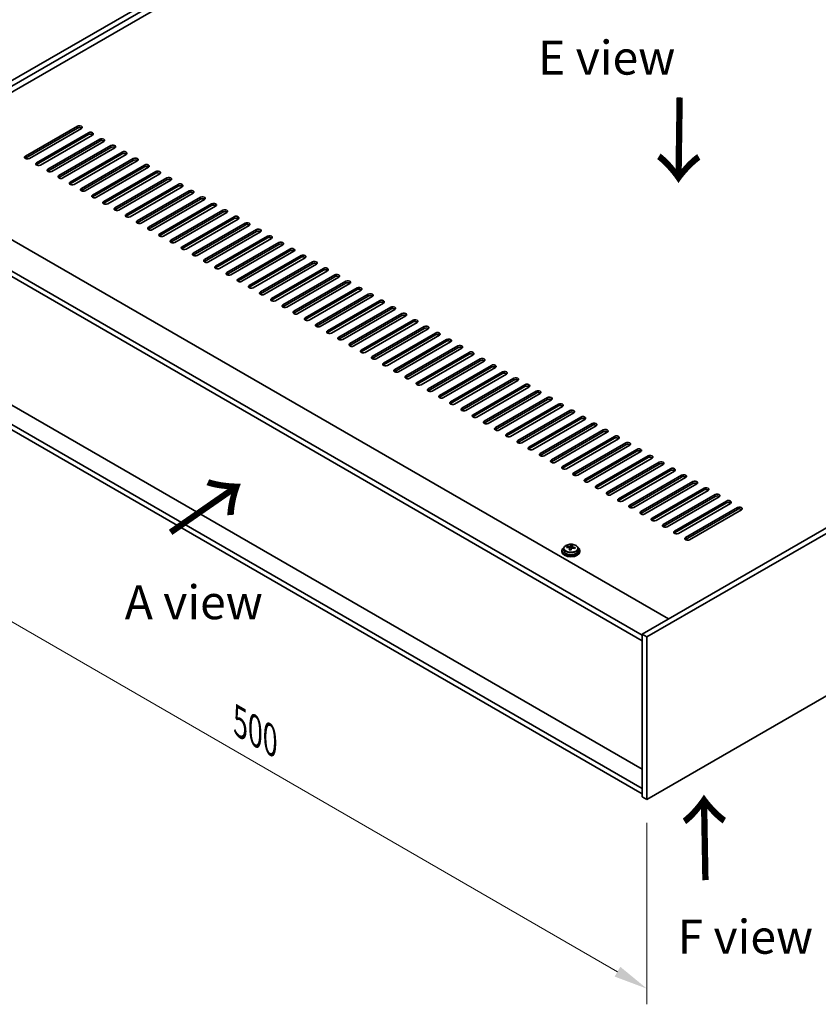
# Model space of a CAD drawing. Units: millimetres. Extents: x 87 to 13050, y 48 to 2015.
# Drawn here: x 343 to 696, y 968 to 1404 of the extents above; entities that cross this region are included whole.
import ezdxf

# ---------------------------------------------------------------- set-up
doc = ezdxf.new("R2010")
doc.units = ezdxf.units.MM
doc.header["$LTSCALE"] = 6
doc.layers.get('Defpoints').update_dxf_attribs({"lineweight": 25})
for name, color, linetype, lineweight in [('Dimension (ISO)', 7, 'Continuous', 18), ('Symbol (ISO)', 7, 'Continuous', 18), ('Visible (ISO)', 7, 'Continuous', 35), ('Visible Narrow (ISO)', 7, 'Continuous', 25)]:
    doc.layers.add(name, color=color, linetype=linetype, lineweight=lineweight)
doc.styles.add('Note Text (TK)', font='txt')
doc.dimstyles.new('Default - Method 1b (TK)', dxfattribs={"dimscale": 6, "dimtxt": 2.5, "dimasz": 2.5, "dimexe": 1, "dimexo": 1.5, "dimgap": 1, "dimtad": 1, "dimtoh": 1, "dimrnd": 1e-08, "dimdsep": 46, "dimtxsty": 'Note Text (TK)', "dimcen": 0.09, "dimdle": 5, "dimclrd": 100, "dimclre": 100, "dimclrt": 7, "dimadec": 1, "dimazin": 1, "dimtfac": 1, "dimtmove": 0, "dimatfit": 3, "dimfxl": 1, "dimtolj": 1, "dimlwd": -1, "dimlwe": -1, "dimarcsym": 0})

# ---------------------------------------------------------------- blocks, each defined once
blk = doc.blocks.new('*D6')
at = {"layer": 'Defpoints', "color": 0}
for p in [(266.68, 1262.87), (620.23, 1058.74), (620.23, 975.09)]:
    blk.add_point(p, dxfattribs=at)
at = {"layer": 'Dimension (ISO)', "color": 100}
for p, q in [((266.68, 1252.47), (266.68, 1172.28)), ((279.67, 1171.71), (607.24, 982.59)), ((620.23, 1048.35), (620.23, 968.16))]:
    blk.add_line(p, q, dxfattribs=at)
for points in [[(280.92, 1173.87), (278.42, 1169.54), (266.68, 1179.21)], [(608.49, 984.75), (605.99, 980.42), (620.23, 975.09)]]:
    blk.add_solid(points, dxfattribs=at)
at = {"layer": 'Dimension (ISO)', "color": 7, "insert": (440.3, 1092.96), "char_height": 15, "attachment_point": 4, "rotation": 330, "style": 'Note Text (TK)'}
blk.add_mtext('\\A1;{\\Q-30.000;\\W0.816;\\H0.816x;500}', dxfattribs=at)
blk = doc.blocks.new('*D7')
at = {"layer": 'Defpoints', "color": 0}
for p in [(655.59, 1559.25), (174.92, 1387.7), (266.68, 1334.72)]:
    blk.add_point(p, dxfattribs=at)
at = {"layer": 'Dimension (ISO)', "color": 100}
for p, q in [((646.59, 1564.45), (557.83, 1615.7)), ((550.84, 1604.73), (187.91, 1395.2)), ((257.68, 1339.91), (168.92, 1391.16))]:
    blk.add_line(p, q, dxfattribs=at)
for points in [[(549.59, 1606.9), (552.09, 1602.57), (563.83, 1612.23)], [(186.66, 1397.36), (189.16, 1393.03), (174.92, 1387.7)]]:
    blk.add_solid(points, dxfattribs=at)
at = {"layer": 'Dimension (ISO)', "color": 7, "insert": (358.37, 1507.6), "char_height": 15, "attachment_point": 4, "rotation": 30, "style": 'Note Text (TK)'}
blk.add_mtext('\\A1;{\\Q-30.000;\\W0.816;\\H0.816x;550}', dxfattribs=at)

msp = doc.modelspace()

# ---------------------------------------------------------------- linework, layer by layer
at = {"layer": 'Visible (ISO)'}
for p, q in [((266.6802, 1334.7183), (655.5889, 1559.2549)), ((268.8015, 1333.4935), (657.7102, 1558.0301)), ((645.3359, 1548.2321), (282.7669, 1338.9028)), ((345.3458, 1343.1894), (368.3268, 1356.4575)), ((368.3268, 1355.641), (345.3458, 1342.3729)), ((370.0945, 1355.4369), (347.1136, 1342.1688)), ((1007.021, 1356.3555), (618.1123, 1131.8189)), ((1009.1423, 1355.1307), (620.2336, 1130.5941)), ((350.2956, 1340.3317), (373.2765, 1353.5998)), ((373.2765, 1352.7833), (350.2956, 1339.5152)), ((375.0443, 1352.5792), (352.0633, 1339.3111)), ((355.2453, 1337.474), (378.2263, 1350.742)), ((378.2263, 1349.9255), (355.2453, 1336.6575)), ((379.994, 1349.7214), (357.0131, 1336.4533)), ((360.1951, 1334.6162), (383.176, 1347.8843)), ((383.176, 1347.0678), (360.1951, 1333.7997)), ((384.9438, 1346.8637), (361.9628, 1333.5956)), ((365.1448, 1331.7585), (388.1258, 1345.0266)), ((388.1258, 1344.2101), (365.1448, 1330.942)), ((389.8935, 1344.0059), (366.9126, 1330.7379)), ((370.0945, 1328.9008), (393.0755, 1342.1688)), ((393.0755, 1341.3523), (370.0945, 1328.0843)), ((394.8433, 1341.1482), (371.8623, 1327.8801)), ((281.1759, 1339.8214), (629.7795, 1138.555)), ((375.0443, 1326.043), (398.0253, 1339.3111)), ((398.0253, 1338.4946), (375.0443, 1325.2265)), ((399.793, 1338.2905), (376.8121, 1325.0224)), ((618.1123, 1131.4106), (269.1551, 1332.8812)), ((379.994, 1323.1853), (402.975, 1336.4533)), ((402.975, 1335.6369), (379.994, 1322.3688)), ((404.7428, 1335.4327), (381.7618, 1322.1647)), ((384.9438, 1320.3275), (407.9248, 1333.5956)), ((407.9248, 1332.7791), (384.9438, 1319.511)), ((409.6925, 1332.575), (386.7116, 1319.3069)), ((269.1551, 1330.4317), (618.1123, 1128.9612)), ((389.8935, 1317.4698), (412.8745, 1330.7379)), ((412.8745, 1329.9214), (389.8935, 1316.6533)), ((414.6423, 1329.7173), (391.6613, 1316.4492)), ((394.8433, 1314.6121), (417.8243, 1327.8801)), ((417.8243, 1327.0636), (394.8433, 1313.7956)), ((419.592, 1326.8595), (396.6111, 1313.5914)), ((399.793, 1311.7543), (422.774, 1325.0224)), ((422.774, 1324.2059), (399.793, 1310.9378)), ((424.5418, 1324.0018), (401.5608, 1310.7337)), ((404.7428, 1308.8966), (427.7237, 1322.1647)), ((427.7237, 1321.3482), (404.7428, 1308.0801)), ((429.4915, 1321.144), (406.5105, 1307.876)), ((409.6925, 1306.0388), (432.6735, 1319.3069)), ((432.6735, 1318.4904), (409.6925, 1305.2224)), ((434.4413, 1318.2863), (411.4603, 1305.0182)), ((414.6423, 1303.1811), (437.6232, 1316.4492)), ((437.6232, 1315.6327), (414.6423, 1302.3646)), ((439.391, 1315.4286), (416.41, 1302.1605)), ((419.592, 1300.3234), (442.573, 1313.5914)), ((442.573, 1312.7749), (419.592, 1299.5069)), ((444.3408, 1312.5708), (421.3598, 1299.3028)), ((424.5418, 1297.4656), (447.5227, 1310.7337)), ((447.5227, 1309.9172), (424.5418, 1296.6491)), ((449.2905, 1309.7131), (426.3095, 1296.445)), ((429.4915, 1294.6079), (452.4725, 1307.876)), ((452.4725, 1307.0595), (429.4915, 1293.7914)), ((454.2403, 1306.8553), (431.2593, 1293.5873)), ((434.4413, 1291.7502), (457.4222, 1305.0182)), ((457.4222, 1304.2017), (434.4413, 1290.9337)), ((459.19, 1303.9976), (436.209, 1290.7295)), ((439.391, 1288.8924), (462.372, 1302.1605)), ((462.372, 1301.344), (439.391, 1288.0759)), ((464.1397, 1301.1399), (441.1588, 1287.8718)), ((444.3408, 1286.0347), (467.3217, 1299.3028)), ((467.3217, 1298.4863), (444.3408, 1285.2182)), ((469.0895, 1298.2821), (446.1085, 1285.0141)), ((449.2905, 1283.1769), (472.2715, 1296.445)), ((472.2715, 1295.6285), (449.2905, 1282.3604)), ((474.0392, 1295.4244), (451.0583, 1282.1563)), ((454.2403, 1280.3192), (477.2212, 1293.5873)), ((477.2212, 1292.7708), (454.2403, 1279.5027)), ((478.989, 1292.5667), (456.008, 1279.2986)), ((459.19, 1277.4615), (482.171, 1290.7295)), ((482.171, 1289.913), (459.19, 1276.645)), ((483.9387, 1289.7089), (460.9578, 1276.4408)), ((464.1397, 1274.6037), (487.1207, 1287.8718)), ((487.1207, 1287.0553), (464.1397, 1273.7872)), ((488.8885, 1286.8512), (465.9075, 1273.5831)), ((469.0895, 1271.746), (492.0705, 1285.0141)), ((492.0705, 1284.1976), (469.0895, 1270.9295)), ((493.8382, 1283.9934), (470.8573, 1270.7254)), ((474.0392, 1268.8883), (497.0202, 1282.1563)), ((497.0202, 1281.3398), (474.0392, 1268.0718)), ((498.788, 1281.1357), (475.807, 1267.8676)), ((620.2336, 1058.7424), (1009.1423, 1283.279)), ((478.989, 1266.0305), (501.97, 1279.2986)), ((501.97, 1278.4821), (478.989, 1265.214)), ((503.7377, 1278.278), (480.7568, 1265.0099)), ((483.9387, 1263.1728), (506.9197, 1276.4408)), ((506.9197, 1275.6244), (483.9387, 1262.3563)), ((508.6875, 1275.4202), (485.7065, 1262.1522)), ((488.8885, 1260.315), (511.8695, 1273.5831)), ((511.8695, 1272.7666), (488.8885, 1259.4985)), ((513.6372, 1272.5625), (490.6563, 1259.2944)), ((618.1123, 1072.133), (275.0948, 1270.1742)), ((493.8382, 1257.4573), (516.8192, 1270.7254)), ((516.8192, 1269.9089), (493.8382, 1256.6408)), ((518.587, 1269.7048), (495.606, 1256.4367)), ((498.788, 1254.5996), (521.769, 1267.8676)), ((618.1123, 1063.6414), (269.1551, 1265.112)), ((521.769, 1267.0511), (498.788, 1253.7831)), ((523.5367, 1266.847), (500.5557, 1253.5789)), ((503.7377, 1251.7418), (526.7187, 1265.0099)), ((526.7187, 1264.1934), (503.7377, 1250.9253)), ((528.4865, 1263.9893), (505.5055, 1250.7212)), ((269.1551, 1262.6625), (618.1123, 1061.1919)), ((508.6875, 1248.8841), (531.6684, 1262.1522)), ((531.6684, 1261.3357), (508.6875, 1248.0676)), ((533.4362, 1261.1315), (510.4552, 1247.8635)), ((513.6372, 1246.0264), (536.6182, 1259.2944)), ((536.6182, 1258.4779), (513.6372, 1245.2099)), ((538.386, 1258.2738), (515.405, 1245.0057)), ((518.587, 1243.1686), (541.5679, 1256.4367)), ((541.5679, 1255.6202), (518.587, 1242.3521)), ((543.3357, 1255.4161), (520.3547, 1242.148)), ((523.5367, 1240.3109), (546.5177, 1253.5789)), ((546.5177, 1252.7624), (523.5367, 1239.4944)), ((548.2855, 1252.5583), (525.3045, 1239.2903)), ((528.4865, 1237.4531), (551.4674, 1250.7212)), ((551.4674, 1249.9047), (528.4865, 1236.6366)), ((553.2352, 1249.7006), (530.2542, 1236.4325)), ((533.4362, 1234.5954), (556.4172, 1247.8635)), ((556.4172, 1247.047), (533.4362, 1233.7789)), ((558.185, 1246.8428), (535.204, 1233.5748)), ((538.386, 1231.7377), (561.3669, 1245.0057)), ((561.3669, 1244.1892), (538.386, 1230.9212)), ((563.1347, 1243.9851), (540.1537, 1230.717)), ((543.3357, 1228.8799), (566.3167, 1242.148)), ((566.3167, 1241.3315), (543.3357, 1228.0634)), ((568.0844, 1241.1274), (545.1035, 1227.8593)), ((548.2855, 1226.0222), (571.2664, 1239.2903)), ((571.2664, 1238.4738), (548.2855, 1225.2057)), ((573.0342, 1238.2696), (550.0532, 1225.0016)), ((553.2352, 1223.1644), (576.2162, 1236.4325)), ((576.2162, 1235.616), (553.2352, 1222.3479)), ((577.9839, 1235.4119), (555.003, 1222.1438)), ((558.185, 1220.3067), (581.1659, 1233.5748)), ((581.1659, 1232.7583), (558.185, 1219.4902)), ((582.9337, 1232.5542), (559.9527, 1219.2861)), ((563.1347, 1217.449), (586.1157, 1230.717)), ((586.1157, 1229.9005), (563.1347, 1216.6325)), ((587.8834, 1229.6964), (564.9025, 1216.4283)), ((568.0844, 1214.5912), (591.0654, 1227.8593)), ((591.0654, 1227.0428), (568.0844, 1213.7747)), ((592.8332, 1226.8387), (569.8522, 1213.5706)), ((573.0342, 1211.7335), (596.0152, 1225.0016)), ((596.0152, 1224.1851), (573.0342, 1210.917)), ((597.7829, 1223.9809), (574.802, 1210.7129)), ((577.9839, 1208.8758), (600.9649, 1222.1438)), ((600.9649, 1221.3273), (577.9839, 1208.0593)), ((602.7327, 1221.1232), (579.7517, 1207.8551)), ((582.9337, 1206.018), (605.9147, 1219.2861)), ((605.9147, 1218.4696), (582.9337, 1205.2015)), ((607.6824, 1218.2655), (584.7015, 1204.9974)), ((587.8834, 1203.1603), (610.8644, 1216.4283)), ((610.8644, 1215.6119), (587.8834, 1202.3438)), ((612.6322, 1215.4077), (589.6512, 1202.1397)), ((592.8332, 1200.3025), (615.8142, 1213.5706)), ((615.8142, 1212.7541), (592.8332, 1199.486)), ((617.5819, 1212.55), (594.601, 1199.2819)), ((597.7829, 1197.4448), (620.7639, 1210.7129)), ((620.7639, 1209.8964), (597.7829, 1196.6283)), ((622.5317, 1209.6923), (599.5507, 1196.4242)), ((602.7327, 1194.5871), (625.7136, 1207.8551)), ((625.7136, 1207.0386), (602.7327, 1193.7706)), ((627.4814, 1206.8345), (604.5004, 1193.5664)), ((607.6824, 1191.7293), (630.6634, 1204.9974)), ((630.6634, 1204.1809), (607.6824, 1190.9128)), ((632.4312, 1203.9768), (609.4502, 1190.7087)), ((612.6322, 1188.8716), (635.6131, 1202.1397)), ((635.6131, 1201.3232), (612.6322, 1188.0551)), ((637.3809, 1201.119), (614.3999, 1187.851)), ((617.5819, 1186.0139), (640.5629, 1199.2819)), ((640.5629, 1198.4654), (617.5819, 1185.1974)), ((642.3307, 1198.2613), (619.3497, 1184.9932)), ((622.5317, 1183.1561), (645.5126, 1196.4242)), ((645.5126, 1195.6077), (622.5317, 1182.3396)), ((647.2804, 1195.4036), (624.2994, 1182.1355)), ((627.4814, 1180.2984), (650.4624, 1193.5664)), ((650.4624, 1192.7499), (627.4814, 1179.4819)), ((652.2302, 1192.5458), (629.2492, 1179.2778)), ((632.4312, 1177.4406), (655.4121, 1190.7087)), ((655.4121, 1189.8922), (632.4312, 1176.6241)), ((657.1799, 1189.6881), (634.1989, 1176.42)), ((637.3809, 1174.5829), (660.3619, 1187.851)), ((660.3619, 1187.0345), (637.3809, 1173.7664)), ((662.1296, 1186.8303), (639.1487, 1173.5623)), ((582.646, 1168.7654), (582.646, 1168.3571)), ((583.496, 1169.7187), (583.496, 1168.7654)), ((584.9196, 1170.1674), (584.9196, 1170.5752)), ((586.0625, 1169.1218), (586.0625, 1169.7764)), ((586.5244, 1170.2129), (586.6842, 1170.6301)), ((586.6842, 1170.6301), (586.6842, 1171.225)), ((586.6842, 1170.6301), (587.2295, 1170.5604)), ((587.2295, 1170.0284), (587.2295, 1170.7511)), ((589.796, 1169.7187), (589.796, 1168.7654)), ((590.646, 1168.7654), (590.646, 1168.3571)), ((618.1123, 1131.8189), (618.1123, 1059.9672)), ((620.2336, 1130.5941), (618.1123, 1131.8189)), ((620.2336, 1130.5941), (620.2336, 1058.7424)), ((620.2336, 1058.7424), (618.1123, 1059.9672))]:
    msp.add_line(p, q, dxfattribs=at)
for centre, major_axis, ratio, start_param, end_param in [((369.2107, 1355.9472), (1.25, 0), 0.57735027, 5.49778714, 8.6393798), ((369.2107, 1355.1307), (1.25, 0), 0.57735027, 0.60126422, 2.35619449), ((374.1604, 1353.0895), (1.25, 0), 0.57735027, 5.49778714, 8.6393798), ((374.1604, 1352.273), (-1.25, 0), 0.57735027, 3.74285687, 5.49778714), ((379.1102, 1350.2317), (1.25, 0), 0.57735027, 5.49778714, 8.6393798), ((379.1102, 1349.4152), (-1.25, 0), 0.57735027, 3.74285687, 5.49778714), ((384.0599, 1347.374), (1.25, 0), 0.57735027, 5.49778714, 8.6393798), ((384.0599, 1346.5575), (-1.25, 0), 0.57735027, 3.74285687, 5.49778714), ((346.2297, 1342.6791), (-1.25, 0), 0.57735027, 5.49778714, 8.6393798), ((346.2297, 1341.8626), (1.25, 0), 0.57735027, 2.35619449, 2.54032844), ((389.0097, 1344.5163), (1.25, 0), 0.57735027, 5.49778714, 8.6393798), ((389.0097, 1343.6998), (-1.25, 0), 0.57735027, 3.74285687, 5.49778714), ((393.9594, 1341.6585), (1.25, 0), 0.57735027, 5.49778714, 8.6393798), ((393.9594, 1340.842), (-1.25, 0), 0.57735027, 3.74285687, 5.49778714), ((351.1794, 1339.8214), (-1.25, 0), 0.57735027, 5.49778714, 8.6393798), ((351.1794, 1339.0049), (-1.25, 0), 0.57735027, 5.49778714, 5.68192109), ((356.1292, 1336.9637), (-1.25, 0), 0.57735027, 5.49778714, 8.6393798), ((398.9091, 1338.8008), (1.25, 0), 0.57735027, 5.49778714, 8.6393798), ((398.9091, 1337.9843), (-1.25, 0), 0.57735027, 3.74285687, 5.49778714), ((356.1292, 1336.1472), (-1.25, 0), 0.57735027, 5.49778714, 5.68192109), ((361.0789, 1334.1059), (-1.25, 0), 0.57735027, 5.49778714, 8.6393798), ((361.0789, 1333.2894), (-1.25, 0), 0.57735027, 5.49778714, 5.68192109), ((403.8589, 1335.943), (1.25, 0), 0.57735027, 5.49778714, 8.6393798), ((403.8589, 1335.1265), (-1.25, 0), 0.57735027, 3.74285687, 5.49778714), ((408.8086, 1333.0853), (1.25, 0), 0.57735027, 5.49778714, 8.6393798), ((408.8086, 1332.2688), (-1.25, 0), 0.57735027, 3.74285687, 5.49778714), ((366.0287, 1331.2482), (-1.25, 0), 0.57735027, 5.49778714, 8.6393798), ((366.0287, 1330.4317), (-1.25, 0), 0.57735027, 5.49778714, 5.68192109), ((370.9784, 1328.3904), (-1.25, 0), 0.57735027, 5.49778714, 8.6393798), ((370.9784, 1327.5739), (-1.25, 0), 0.57735027, 5.49778714, 5.68192109), ((413.7584, 1330.2276), (1.25, 0), 0.57735027, 5.49778714, 8.6393798), ((413.7584, 1329.4111), (-1.25, 0), 0.57735027, 3.74285687, 5.49778714), ((418.7081, 1327.3698), (1.25, 0), 0.57735027, 5.49778714, 8.6393798), ((375.9282, 1325.5327), (-1.25, 0), 0.57735027, 5.49778714, 8.6393798), ((375.9282, 1324.7162), (-1.25, 0), 0.57735027, 5.49778714, 5.68192109), ((418.7081, 1326.5533), (-1.25, 0), 0.57735027, 3.74285687, 5.49778714), ((423.6579, 1324.5121), (1.25, 0), 0.57735027, 5.49778714, 8.6393798), ((423.6579, 1323.6956), (-1.25, 0), 0.57735027, 3.74285687, 5.49778714), ((380.8779, 1322.675), (-1.25, 0), 0.57735027, 5.49778714, 8.6393798), ((380.8779, 1321.8585), (-1.25, 0), 0.57735027, 5.49778714, 5.68192109), ((385.8277, 1319.8172), (-1.25, 0), 0.57735027, 5.49778714, 8.6393798), ((385.8277, 1319.0007), (-1.25, 0), 0.57735027, 5.49778714, 5.68192109), ((428.6076, 1321.6543), (1.25, 0), 0.57735027, 5.49778714, 8.6393798), ((428.6076, 1320.8378), (-1.25, 0), 0.57735027, 3.74285687, 5.49778714), ((433.5574, 1318.7966), (1.25, 0), 0.57735027, 5.49778714, 8.6393798), ((390.7774, 1316.9595), (-1.25, 0), 0.57735027, 5.49778714, 8.6393798), ((390.7774, 1316.143), (-1.25, 0), 0.57735027, 5.49778714, 5.68192109), ((433.5574, 1317.9801), (-1.25, 0), 0.57735027, 3.74285687, 5.49778714), ((438.5071, 1315.9389), (1.25, 0), 0.57735027, 5.49778714, 8.6393798), ((438.5071, 1315.1224), (-1.25, 0), 0.57735027, 3.74285687, 5.49778714), ((395.7272, 1314.1018), (-1.25, 0), 0.57735027, 5.49778714, 8.6393798), ((395.7272, 1313.2853), (-1.25, 0), 0.57735027, 5.49778714, 5.68192109), ((400.6769, 1311.244), (-1.25, 0), 0.57735027, 5.49778714, 8.6393798), ((400.6769, 1310.4275), (-1.25, 0), 0.57735027, 5.49778714, 5.68192109), ((443.4569, 1313.0811), (1.25, 0), 0.57735027, 5.49778714, 8.6393798), ((443.4569, 1312.2646), (-1.25, 0), 0.57735027, 3.74285687, 5.49778714), ((448.4066, 1310.2234), (1.25, 0), 0.57735027, 5.49778714, 8.6393798), ((405.6267, 1308.3863), (-1.25, 0), 0.57735027, 5.49778714, 8.6393798), ((405.6267, 1307.5698), (-1.25, 0), 0.57735027, 5.49778714, 5.68192109), ((448.4066, 1309.4069), (-1.25, 0), 0.57735027, 3.74285687, 5.49778714), ((453.3564, 1307.3657), (1.25, 0), 0.57735027, 5.49778714, 8.6393798), ((453.3564, 1306.5492), (-1.25, 0), 0.57735027, 3.74285687, 5.49778714), ((410.5764, 1305.5285), (-1.25, 0), 0.57735027, 5.49778714, 8.6393798), ((410.5764, 1304.712), (-1.25, 0), 0.57735027, 5.49778714, 5.68192109), ((415.5262, 1302.6708), (-1.25, 0), 0.57735027, 5.49778714, 8.6393798), ((415.5262, 1301.8543), (-1.25, 0), 0.57735027, 5.49778714, 5.68192109), ((458.3061, 1304.5079), (1.25, 0), 0.57735027, 5.49778714, 8.6393798), ((458.3061, 1303.6914), (-1.25, 0), 0.57735027, 3.74285687, 5.49778714), ((463.2559, 1301.6502), (1.25, 0), 0.57735027, 5.49778714, 8.6393798), ((420.4759, 1299.8131), (-1.25, 0), 0.57735027, 5.49778714, 8.6393798), ((420.4759, 1298.9966), (-1.25, 0), 0.57735027, 5.49778714, 5.68192109), ((463.2559, 1300.8337), (-1.25, 0), 0.57735027, 3.74285687, 5.49778714), ((468.2056, 1298.7924), (1.25, 0), 0.57735027, 5.49778714, 8.6393798), ((468.2056, 1297.9759), (-1.25, 0), 0.57735027, 3.74285687, 5.49778714), ((425.4257, 1296.9553), (-1.25, 0), 0.57735027, 5.49778714, 8.6393798), ((425.4257, 1296.1388), (-1.25, 0), 0.57735027, 5.49778714, 5.68192109), ((430.3754, 1294.0976), (-1.25, 0), 0.57735027, 5.49778714, 8.6393798), ((430.3754, 1293.2811), (-1.25, 0), 0.57735027, 5.49778714, 5.68192109), ((473.1554, 1295.9347), (1.25, 0), 0.57735027, 5.49778714, 8.6393798), ((473.1554, 1295.1182), (-1.25, 0), 0.57735027, 3.74285687, 5.49778714), ((478.1051, 1293.077), (1.25, 0), 0.57735027, 5.49778714, 8.6393798), ((435.3251, 1291.2398), (-1.25, 0), 0.57735027, 5.49778714, 8.6393798), ((435.3251, 1290.4234), (-1.25, 0), 0.57735027, 5.49778714, 5.68192109), ((440.2749, 1288.3821), (-1.25, 0), 0.57735027, 5.49778714, 8.6393798), ((478.1051, 1292.2605), (-1.25, 0), 0.57735027, 3.74285687, 5.49778714), ((483.0549, 1290.2192), (1.25, 0), 0.57735027, 5.49778714, 8.6393798), ((483.0549, 1289.4027), (-1.25, 0), 0.57735027, 3.74285687, 5.49778714), ((440.2749, 1287.5656), (-1.25, 0), 0.57735027, 5.49778714, 5.68192109), ((445.2246, 1285.5244), (-1.25, 0), 0.57735027, 5.49778714, 8.6393798), ((445.2246, 1284.7079), (-1.25, 0), 0.57735027, 5.49778714, 5.68192109), ((488.0046, 1287.3615), (1.25, 0), 0.57735027, 5.49778714, 8.6393798), ((488.0046, 1286.545), (-1.25, 0), 0.57735027, 3.74285687, 5.49778714), ((492.9544, 1284.5038), (1.25, 0), 0.57735027, 5.49778714, 8.6393798), ((450.1744, 1282.6666), (-1.25, 0), 0.57735027, 5.49778714, 8.6393798), ((450.1744, 1281.8501), (-1.25, 0), 0.57735027, 5.49778714, 5.68192109), ((455.1241, 1279.8089), (-1.25, 0), 0.57735027, 5.49778714, 8.6393798), ((492.9544, 1283.6873), (-1.25, 0), 0.57735027, 3.74285687, 5.49778714), ((497.9041, 1281.646), (1.25, 0), 0.57735027, 5.49778714, 8.6393798), ((497.9041, 1280.8295), (-1.25, 0), 0.57735027, 3.74285687, 5.49778714), ((455.1241, 1278.9924), (-1.25, 0), 0.57735027, 5.49778714, 5.68192109), ((460.0739, 1276.9512), (-1.25, 0), 0.57735027, 5.49778714, 8.6393798), ((460.0739, 1276.1347), (-1.25, 0), 0.57735027, 5.49778714, 5.68192109), ((502.8538, 1278.7883), (1.25, 0), 0.57735027, 5.49778714, 8.6393798), ((502.8538, 1277.9718), (-1.25, 0), 0.57735027, 3.74285687, 5.49778714), ((507.8036, 1275.9305), (1.25, 0), 0.57735027, 5.49778714, 8.6393798), ((507.8036, 1275.114), (-1.25, 0), 0.57735027, 3.74285687, 5.49778714), ((465.0236, 1274.0934), (-1.25, 0), 0.57735027, 5.49778714, 8.6393798), ((465.0236, 1273.2769), (-1.25, 0), 0.57735027, 5.49778714, 5.68192109), ((469.9734, 1271.2357), (-1.25, 0), 0.57735027, 5.49778714, 8.6393798), ((512.7533, 1273.0728), (1.25, 0), 0.57735027, 5.49778714, 8.6393798), ((512.7533, 1272.2563), (-1.25, 0), 0.57735027, 3.74285687, 5.49778714), ((469.9734, 1270.4192), (-1.25, 0), 0.57735027, 5.49778714, 5.68192109), ((474.9231, 1268.3779), (-1.25, 0), 0.57735027, 5.49778714, 8.6393798), ((474.9231, 1267.5614), (-1.25, 0), 0.57735027, 5.49778714, 5.68192109), ((517.7031, 1270.2151), (1.25, 0), 0.57735027, 5.49778714, 8.6393798), ((517.7031, 1269.3986), (-1.25, 0), 0.57735027, 3.74285687, 5.49778714), ((522.6528, 1267.3573), (1.25, 0), 0.57735027, 5.49778714, 8.6393798), ((522.6528, 1266.5408), (-1.25, 0), 0.57735027, 3.74285687, 5.49778714), ((479.8729, 1265.5202), (-1.25, 0), 0.57735027, 5.49778714, 8.6393798), ((479.8729, 1264.7037), (-1.25, 0), 0.57735027, 5.49778714, 5.68192109), ((484.8226, 1262.6625), (-1.25, 0), 0.57735027, 5.49778714, 8.6393798), ((527.6026, 1264.4996), (1.25, 0), 0.57735027, 5.49778714, 8.6393798), ((527.6026, 1263.6831), (-1.25, 0), 0.57735027, 3.74285687, 5.49778714), ((484.8226, 1261.846), (-1.25, 0), 0.57735027, 5.49778714, 5.68192109), ((489.7724, 1259.8047), (-1.25, 0), 0.57735027, 5.49778714, 8.6393798), ((489.7724, 1258.9882), (-1.25, 0), 0.57735027, 5.49778714, 5.68192109), ((532.5523, 1261.6418), (1.25, 0), 0.57735027, 5.49778714, 8.6393798), ((532.5523, 1260.8254), (-1.25, 0), 0.57735027, 3.74285687, 5.49778714), ((537.5021, 1258.7841), (1.25, 0), 0.57735027, 5.49778714, 8.6393798), ((537.5021, 1257.9676), (-1.25, 0), 0.57735027, 3.74285687, 5.49778714), ((494.7221, 1256.947), (-1.25, 0), 0.57735027, 5.49778714, 8.6393798), ((494.7221, 1256.1305), (-1.25, 0), 0.57735027, 5.49778714, 5.68192109), ((499.6719, 1254.0893), (-1.25, 0), 0.57735027, 5.49778714, 8.6393798), ((542.4518, 1255.9264), (1.25, 0), 0.57735027, 5.49778714, 8.6393798), ((542.4518, 1255.1099), (-1.25, 0), 0.57735027, 3.74285687, 5.49778714), ((499.6719, 1253.2728), (-1.25, 0), 0.57735027, 5.49778714, 5.68192109), ((504.6216, 1251.2315), (-1.25, 0), 0.57735027, 5.49778714, 8.6393798), ((504.6216, 1250.415), (-1.25, 0), 0.57735027, 5.49778714, 5.68192109), ((547.4016, 1253.0686), (1.25, 0), 0.57735027, 5.49778714, 8.6393798), ((547.4016, 1252.2521), (-1.25, 0), 0.57735027, 3.74285687, 5.49778714), ((552.3513, 1250.2109), (1.25, 0), 0.57735027, 5.49778714, 8.6393798), ((552.3513, 1249.3944), (-1.25, 0), 0.57735027, 3.74285687, 5.49778714), ((509.5714, 1248.3738), (-1.25, 0), 0.57735027, 5.49778714, 8.6393798), ((509.5714, 1247.5573), (-1.25, 0), 0.57735027, 5.49778714, 5.68192109), ((514.5211, 1245.516), (-1.25, 0), 0.57735027, 5.49778714, 8.6393798), ((557.3011, 1247.3532), (1.25, 0), 0.57735027, 5.49778714, 8.6393798), ((557.3011, 1246.5367), (-1.25, 0), 0.57735027, 3.74285687, 5.49778714), ((514.5211, 1244.6995), (-1.25, 0), 0.57735027, 5.49778714, 5.68192109), ((519.4709, 1242.6583), (-1.25, 0), 0.57735027, 5.49778714, 8.6393798), ((519.4709, 1241.8418), (-1.25, 0), 0.57735027, 5.49778714, 5.68192109), ((562.2508, 1244.4954), (1.25, 0), 0.57735027, 5.49778714, 8.6393798), ((562.2508, 1243.6789), (-1.25, 0), 0.57735027, 3.74285687, 5.49778714), ((567.2006, 1241.6377), (1.25, 0), 0.57735027, 5.49778714, 8.6393798), ((567.2006, 1240.8212), (-1.25, 0), 0.57735027, 3.74285687, 5.49778714), ((524.4206, 1239.8006), (-1.25, 0), 0.57735027, 5.49778714, 8.6393798), ((524.4206, 1238.9841), (-1.25, 0), 0.57735027, 5.49778714, 5.68192109), ((529.3703, 1236.9428), (-1.25, 0), 0.57735027, 5.49778714, 8.6393798), ((529.3703, 1236.1263), (-1.25, 0), 0.57735027, 5.49778714, 5.68192109), ((572.1503, 1238.7799), (1.25, 0), 0.57735027, 5.49778714, 8.6393798), ((572.1503, 1237.9634), (-1.25, 0), 0.57735027, 3.74285687, 5.49778714), ((577.1001, 1235.9222), (1.25, 0), 0.57735027, 5.49778714, 8.6393798), ((534.3201, 1234.0851), (-1.25, 0), 0.57735027, 5.49778714, 8.6393798), ((534.3201, 1233.2686), (-1.25, 0), 0.57735027, 5.49778714, 5.68192109), ((577.1001, 1235.1057), (-1.25, 0), 0.57735027, 3.74285687, 5.49778714), ((582.0498, 1233.0645), (1.25, 0), 0.57735027, 5.49778714, 8.6393798), ((582.0498, 1232.248), (-1.25, 0), 0.57735027, 3.74285687, 5.49778714), ((539.2698, 1231.2274), (-1.25, 0), 0.57735027, 5.49778714, 8.6393798), ((539.2698, 1230.4109), (-1.25, 0), 0.57735027, 5.49778714, 5.68192109), ((544.2196, 1228.3696), (-1.25, 0), 0.57735027, 5.49778714, 8.6393798), ((544.2196, 1227.5531), (-1.25, 0), 0.57735027, 5.49778714, 5.68192109), ((586.9996, 1230.2067), (1.25, 0), 0.57735027, 5.49778714, 8.6393798), ((586.9996, 1229.3902), (-1.25, 0), 0.57735027, 3.74285687, 5.49778714), ((591.9493, 1227.349), (1.25, 0), 0.57735027, 5.49778714, 8.6393798), ((549.1693, 1225.5119), (-1.25, 0), 0.57735027, 5.49778714, 8.6393798), ((549.1693, 1224.6954), (-1.25, 0), 0.57735027, 5.49778714, 5.68192109), ((591.9493, 1226.5325), (-1.25, 0), 0.57735027, 3.74285687, 5.49778714), ((596.899, 1224.4913), (1.25, 0), 0.57735027, 5.49778714, 8.6393798), ((596.899, 1223.6748), (-1.25, 0), 0.57735027, 3.74285687, 5.49778714), ((554.1191, 1222.6541), (-1.25, 0), 0.57735027, 5.49778714, 8.6393798), ((554.1191, 1221.8376), (-1.25, 0), 0.57735027, 5.49778714, 5.68192109), ((559.0688, 1219.7964), (-1.25, 0), 0.57735027, 5.49778714, 8.6393798), ((559.0688, 1218.9799), (-1.25, 0), 0.57735027, 5.49778714, 5.68192109), ((601.8488, 1221.6335), (1.25, 0), 0.57735027, 5.49778714, 8.6393798), ((601.8488, 1220.817), (-1.25, 0), 0.57735027, 3.74285687, 5.49778714), ((606.7985, 1218.7758), (1.25, 0), 0.57735027, 5.49778714, 8.6393798), ((564.0186, 1216.9387), (-1.25, 0), 0.57735027, 5.49778714, 8.6393798), ((564.0186, 1216.1222), (-1.25, 0), 0.57735027, 5.49778714, 5.68192109), ((606.7985, 1217.9593), (-1.25, 0), 0.57735027, 3.74285687, 5.49778714), ((611.7483, 1215.918), (1.25, 0), 0.57735027, 5.49778714, 8.6393798), ((611.7483, 1215.1015), (-1.25, 0), 0.57735027, 3.74285687, 5.49778714), ((568.9683, 1214.0809), (-1.25, 0), 0.57735027, 5.49778714, 8.6393798), ((568.9683, 1213.2644), (-1.25, 0), 0.57735027, 5.49778714, 5.68192109), ((573.9181, 1211.2232), (-1.25, 0), 0.57735027, 5.49778714, 8.6393798), ((573.9181, 1210.4067), (-1.25, 0), 0.57735027, 5.49778714, 5.68192109), ((616.698, 1213.0603), (1.25, 0), 0.57735027, 5.49778714, 8.6393798), ((616.698, 1212.2438), (-1.25, 0), 0.57735027, 3.74285687, 5.49778714), ((621.6478, 1210.2026), (1.25, 0), 0.57735027, 5.49778714, 8.6393798), ((578.8678, 1208.3654), (-1.25, 0), 0.57735027, 5.49778714, 8.6393798), ((578.8678, 1207.5489), (-1.25, 0), 0.57735027, 5.49778714, 5.68192109), ((621.6478, 1209.3861), (-1.25, 0), 0.57735027, 3.74285687, 5.49778714), ((626.5975, 1207.3448), (1.25, 0), 0.57735027, 5.49778714, 8.6393798), ((626.5975, 1206.5283), (-1.25, 0), 0.57735027, 3.74285687, 5.49778714), ((583.8176, 1205.5077), (-1.25, 0), 0.57735027, 5.49778714, 8.6393798), ((583.8176, 1204.6912), (-1.25, 0), 0.57735027, 5.49778714, 5.68192109), ((588.7673, 1202.65), (-1.25, 0), 0.57735027, 5.49778714, 8.6393798), ((588.7673, 1201.8335), (-1.25, 0), 0.57735027, 5.49778714, 5.68192109), ((631.5473, 1204.4871), (1.25, 0), 0.57735027, 5.49778714, 8.6393798), ((631.5473, 1203.6706), (-1.25, 0), 0.57735027, 3.74285687, 5.49778714), ((636.497, 1201.6293), (1.25, 0), 0.57735027, 5.49778714, 8.6393798), ((593.7171, 1199.7922), (-1.25, 0), 0.57735027, 5.49778714, 8.6393798), ((593.7171, 1198.9757), (-1.25, 0), 0.57735027, 5.49778714, 5.68192109), ((598.6668, 1196.9345), (-1.25, 0), 0.57735027, 5.49778714, 8.6393798), ((636.497, 1200.8129), (-1.25, 0), 0.57735027, 3.74285687, 5.49778714), ((641.4468, 1198.7716), (1.25, 0), 0.57735027, 5.49778714, 8.6393798), ((641.4468, 1197.9551), (-1.25, 0), 0.57735027, 3.74285687, 5.49778714), ((598.6668, 1196.118), (-1.25, 0), 0.57735027, 5.49778714, 5.68192109), ((603.6166, 1194.0768), (-1.25, 0), 0.57735027, 5.49778714, 8.6393798), ((603.6166, 1193.2603), (-1.25, 0), 0.57735027, 5.49778714, 5.68192109), ((646.3965, 1195.9139), (1.25, 0), 0.57735027, 5.49778714, 8.6393798), ((646.3965, 1195.0974), (-1.25, 0), 0.57735027, 3.74285687, 5.49778714), ((651.3463, 1193.0561), (1.25, 0), 0.57735027, 5.49778714, 8.6393798), ((608.5663, 1191.219), (-1.25, 0), 0.57735027, 5.49778714, 8.6393798), ((608.5663, 1190.4025), (-1.25, 0), 0.57735027, 5.49778714, 5.68192109), ((613.5161, 1188.3613), (-1.25, 0), 0.57735027, 5.49778714, 8.6393798), ((651.3463, 1192.2396), (-1.25, 0), 0.57735027, 3.74285687, 5.49778714), ((656.296, 1190.1984), (1.25, 0), 0.57735027, 5.49778714, 8.6393798), ((656.296, 1189.3819), (-1.25, 0), 0.57735027, 3.74285687, 5.49778714), ((613.5161, 1187.5448), (-1.25, 0), 0.57735027, 5.49778714, 5.68192109), ((618.4658, 1185.5035), (-1.25, 0), 0.57735027, 5.49778714, 8.6393798), ((618.4658, 1184.687), (-1.25, 0), 0.57735027, 5.49778714, 5.68192109), ((661.2458, 1187.3407), (1.25, 0), 0.57735027, 5.49778714, 8.6393798), ((661.2458, 1186.5242), (-1.25, 0), 0.57735027, 3.74285687, 5.49778714), ((623.4156, 1182.6458), (-1.25, 0), 0.57735027, 5.49778714, 8.6393798), ((623.4156, 1181.8293), (-1.25, 0), 0.57735027, 5.49778714, 5.68192109), ((628.3653, 1179.7881), (-1.25, 0), 0.57735027, 5.49778714, 8.6393798), ((628.3653, 1178.9716), (-1.25, 0), 0.57735027, 5.49778714, 5.68192109), ((633.315, 1176.9303), (-1.25, 0), 0.57735027, 5.49778714, 8.6393798), ((633.315, 1176.1138), (-1.25, 0), 0.57735027, 5.49778714, 5.68192109), ((638.2648, 1174.0726), (-1.25, 0), 0.57735027, 5.49778714, 8.6393798), ((638.2648, 1173.2561), (-1.25, 0), 0.57735027, 5.49778714, 5.68192109), ((586.646, 1168.7654), (-4, 0), 0.57735027, 5.561933, 10.14603027), ((586.646, 1168.3571), (-4, 0), 0.57735027, 0, 3.14159265), ((586.646, 1168.7654), (3.15, 0), 0.57735027, 3.14159265, 6.28318531), ((584.8397, 1163.8927), (1.0054, 7.8735), 0.17632598, 0.58014933, 0.67341172), ((586.5661, 1163.4535), (-7.603, 2.9126), 0.79723009, 5.14555671, 5.23802173), ((586.7259, 1163.8707), (7.603, -2.9126), 0.79723009, 2.00396405, 2.09642907), ((586.2847, 1163.7082), (1.0313, 8.0762), 0.17632598, 0.76353964, 0.85600466), ((586.2465, 1162.6192), (-7.4122, 2.8395), 0.79723009, 4.9621664, 5.05542878), ((585.8019, 1170.3052), (0.74, 0), 0.57735027, 5.03597072, 6.06551618), ((586.2847, 1163.7082), (1.0313, 8.0762), 0.17632598, 0.39755639, 0.4900214), ((587.0073, 1163.6159), (-1.0313, -8.0762), 0.17632598, 3.90513229, 3.99759731), ((587.0455, 1164.705), (7.4122, -2.8395), 0.79723009, 1.82057374, 1.91383613), ((587.9695, 1170.0284), (-0.74, 0), 0.57735027, 0, 0.25776769), ((587.0073, 1163.6159), (-1.0313, -8.0762), 0.17632598, 3.53914904, 3.63161406), ((586.5661, 1163.4535), (-7.603, 2.9126), 0.79723009, 4.77957345, 4.87203847), ((586.7259, 1163.8707), (7.603, -2.9126), 0.79723009, 1.6379808, 1.73044582), ((588.4523, 1163.4314), (-1.0054, -7.8735), 0.17632598, 3.72174198, 3.81500437)]:
    msp.add_ellipse(centre, major_axis=major_axis, ratio=ratio, start_param=start_param, end_param=end_param, dxfattribs=at)
for points, knots in [([(583.496, 1169.7187), (583.496, 1169.9131), (583.5462, 1170.1069), (583.7408, 1170.4791), (583.8894, 1170.6563), (584.2745, 1170.9798), (584.5155, 1171.1241), (585.0615, 1171.3602), (585.3668, 1171.4515), (586.009, 1171.5723), (586.3456, 1171.602), (587.0171, 1171.5975), (587.3519, 1171.5635), (587.9878, 1171.4346), (588.2887, 1171.3398), (588.8272, 1171.0964), (589.0646, 1170.9477), (589.4482, 1170.6088), (589.5953, 1170.4184), (589.7586, 1170.0547), (589.796, 1169.8868), (589.796, 1169.7187)], [1.3531272, 1.3531272, 1.3531272, 1.3531272, 1.64628527, 1.64628527, 1.95530068, 1.95530068, 2.28106049, 2.28106049, 2.60892566, 2.60892566, 2.93547521, 2.93547521, 3.26146237, 3.26146237, 3.58809187, 3.58809187, 3.91601536, 3.91601536, 4.2411655, 4.2411655, 4.49471986, 4.49471986, 4.49471986, 4.49471986]), ([(586.045, 1169.6682), (586.065, 1169.7306), (586.0684, 1169.7978), (586.0342, 1169.922), (585.9966, 1169.9791), (585.8962, 1170.0699), (585.827, 1170.1095), (585.6652, 1170.1628), (585.5725, 1170.1765), (585.4823, 1170.1776)], [0.225164225, 0.225164225, 0.225164225, 0.225164225, 0.253148765, 0.253148765, 0.281133306, 0.281133306, 0.309117846, 0.309117846, 0.337102387, 0.337102387, 0.337102387, 0.337102387]), ([(585.6421, 1170.5947), (585.7323, 1170.5936), (585.8329, 1170.6007), (586.0273, 1170.6324), (586.1212, 1170.6571), (586.2785, 1170.715), (586.3522, 1170.752), (586.4652, 1170.8335), (586.5045, 1170.8779), (586.5244, 1170.9196)], [0.113199271, 0.113199271, 0.113199271, 0.113199271, 0.141183811, 0.141183811, 0.169168352, 0.169168352, 0.197152892, 0.197152892, 0.225137433, 0.225137433, 0.225137433, 0.225137433]), ([(587.6499, 1169.9008), (587.5597, 1169.9227), (587.4591, 1169.9337), (587.2647, 1169.9259), (587.1708, 1169.9072), (587.0135, 1169.8492), (586.9398, 1169.8063), (586.8268, 1169.7009), (586.7875, 1169.6384), (586.7676, 1169.5759)], [0.338363496, 0.338363496, 0.338363496, 0.338363496, 0.366348036, 0.366348036, 0.394332577, 0.394332577, 0.422317117, 0.422317117, 0.450301658, 0.450301658, 0.450301658, 0.450301658]), ([(587.247, 1170.8274), (587.227, 1170.7857), (587.2236, 1170.7366), (587.2578, 1170.6364), (587.2954, 1170.5851), (587.3958, 1170.4943), (587.465, 1170.4488), (587.6268, 1170.3716), (587.7195, 1170.3399), (587.8097, 1170.318)], [0, 0, 0, 0, 0.027984541, 0.027984541, 0.055969081, 0.055969081, 0.083953622, 0.083953622, 0.111938162, 0.111938162, 0.111938162, 0.111938162])]:
    msp.add_open_spline(points, degree=3, knots=knots, dxfattribs=at)
at = {"layer": 'Visible Narrow (ISO)'}
for p, q in [((368.3268, 1356.4575), (368.3268, 1355.641)), ((373.2765, 1352.7833), (373.2765, 1353.5998)), ((378.2263, 1349.9255), (378.2263, 1350.742)), ((383.176, 1347.0678), (383.176, 1347.8843)), ((345.3458, 1342.3729), (345.3458, 1343.1894)), ((388.1258, 1344.2101), (388.1258, 1345.0266)), ((393.0755, 1341.3523), (393.0755, 1342.1688)), ((350.2956, 1340.3317), (350.2956, 1339.5152)), ((355.2453, 1337.474), (355.2453, 1336.6575)), ((398.0253, 1338.4946), (398.0253, 1339.3111)), ((360.1951, 1334.6162), (360.1951, 1333.7997)), ((402.975, 1335.6369), (402.975, 1336.4533)), ((407.9248, 1332.7791), (407.9248, 1333.5956)), ((365.1448, 1331.7585), (365.1448, 1330.942)), ((370.0945, 1328.9008), (370.0945, 1328.0843)), ((412.8745, 1329.9214), (412.8745, 1330.7379)), ((375.0443, 1326.043), (375.0443, 1325.2265)), ((417.8243, 1327.0636), (417.8243, 1327.8801)), ((422.774, 1324.2059), (422.774, 1325.0224)), ((379.994, 1323.1853), (379.994, 1322.3688)), ((384.9438, 1320.3275), (384.9438, 1319.511)), ((427.7237, 1321.3482), (427.7237, 1322.1647)), ((432.6735, 1318.4904), (432.6735, 1319.3069)), ((389.8935, 1317.4698), (389.8935, 1316.6533)), ((437.6232, 1315.6327), (437.6232, 1316.4492)), ((394.8433, 1314.6121), (394.8433, 1313.7956)), ((399.793, 1311.7543), (399.793, 1310.9378)), ((442.573, 1312.7749), (442.573, 1313.5914)), ((447.5227, 1309.9172), (447.5227, 1310.7337)), ((404.7428, 1308.8966), (404.7428, 1308.0801)), ((452.4725, 1307.0595), (452.4725, 1307.876)), ((409.6925, 1306.0388), (409.6925, 1305.2224)), ((414.6423, 1303.1811), (414.6423, 1302.3646)), ((457.4222, 1304.2017), (457.4222, 1305.0182)), ((462.372, 1301.344), (462.372, 1302.1605)), ((419.592, 1300.3234), (419.592, 1299.5069)), ((467.3217, 1298.4863), (467.3217, 1299.3028)), ((424.5418, 1297.4656), (424.5418, 1296.6491)), ((429.4915, 1294.6079), (429.4915, 1293.7914)), ((472.2715, 1295.6285), (472.2715, 1296.445)), ((477.2212, 1292.7708), (477.2212, 1293.5873)), ((434.4413, 1291.7502), (434.4413, 1290.9337)), ((439.391, 1288.8924), (439.391, 1288.0759)), ((482.171, 1289.913), (482.171, 1290.7295)), ((444.3408, 1286.0347), (444.3408, 1285.2182)), ((487.1207, 1287.0553), (487.1207, 1287.8718)), ((492.0705, 1284.1976), (492.0705, 1285.0141)), ((449.2905, 1283.1769), (449.2905, 1282.3604)), ((454.2403, 1280.3192), (454.2403, 1279.5027)), ((497.0202, 1281.3398), (497.0202, 1282.1563)), ((459.19, 1277.4615), (459.19, 1276.645)), ((501.97, 1278.4821), (501.97, 1279.2986)), ((506.9197, 1275.6244), (506.9197, 1276.4408)), ((464.1397, 1274.6037), (464.1397, 1273.7872)), ((469.0895, 1271.746), (469.0895, 1270.9295)), ((511.8695, 1272.7666), (511.8695, 1273.5831)), ((474.0392, 1268.8883), (474.0392, 1268.0718)), ((516.8192, 1269.9089), (516.8192, 1270.7254)), ((521.769, 1267.0511), (521.769, 1267.8676)), ((478.989, 1266.0305), (478.989, 1265.214)), ((483.9387, 1263.1728), (483.9387, 1262.3563)), ((526.7187, 1264.1934), (526.7187, 1265.0099)), ((488.8885, 1260.315), (488.8885, 1259.4985)), ((531.6684, 1261.3357), (531.6684, 1262.1522)), ((536.6182, 1258.4779), (536.6182, 1259.2944)), ((493.8382, 1257.4573), (493.8382, 1256.6408)), ((498.788, 1254.5996), (498.788, 1253.7831)), ((541.5679, 1255.6202), (541.5679, 1256.4367)), ((503.7377, 1251.7418), (503.7377, 1250.9253)), ((546.5177, 1252.7624), (546.5177, 1253.5789)), ((551.4674, 1249.9047), (551.4674, 1250.7212)), ((508.6875, 1248.8841), (508.6875, 1248.0676)), ((513.6372, 1246.0264), (513.6372, 1245.2099)), ((556.4172, 1247.047), (556.4172, 1247.8635)), ((518.587, 1243.1686), (518.587, 1242.3521)), ((561.3669, 1244.1892), (561.3669, 1245.0057)), ((566.3167, 1241.3315), (566.3167, 1242.148)), ((523.5367, 1240.3109), (523.5367, 1239.4944)), ((528.4865, 1237.4531), (528.4865, 1236.6366)), ((571.2664, 1238.4738), (571.2664, 1239.2903)), ((533.4362, 1234.5954), (533.4362, 1233.7789)), ((576.2162, 1235.616), (576.2162, 1236.4325)), ((581.1659, 1232.7583), (581.1659, 1233.5748)), ((538.386, 1231.7377), (538.386, 1230.9212)), ((543.3357, 1228.8799), (543.3357, 1228.0634)), ((586.1157, 1229.9005), (586.1157, 1230.717)), ((548.2855, 1226.0222), (548.2855, 1225.2057)), ((591.0654, 1227.0428), (591.0654, 1227.8593)), ((596.0152, 1224.1851), (596.0152, 1225.0016)), ((553.2352, 1223.1644), (553.2352, 1222.3479)), ((558.185, 1220.3067), (558.185, 1219.4902)), ((600.9649, 1221.3273), (600.9649, 1222.1438)), ((605.9147, 1218.4696), (605.9147, 1219.2861)), ((563.1347, 1217.449), (563.1347, 1216.6325)), ((610.8644, 1215.6119), (610.8644, 1216.4283)), ((568.0844, 1214.5912), (568.0844, 1213.7747)), ((573.0342, 1211.7335), (573.0342, 1210.917)), ((615.8142, 1212.7541), (615.8142, 1213.5706)), ((620.7639, 1209.8964), (620.7639, 1210.7129)), ((577.9839, 1208.8758), (577.9839, 1208.0593)), ((625.7136, 1207.0386), (625.7136, 1207.8551)), ((582.9337, 1206.018), (582.9337, 1205.2015)), ((587.8834, 1203.1603), (587.8834, 1202.3438)), ((630.6634, 1204.1809), (630.6634, 1204.9974)), ((635.6131, 1201.3232), (635.6131, 1202.1397)), ((592.8332, 1200.3025), (592.8332, 1199.486)), ((597.7829, 1197.4448), (597.7829, 1196.6283)), ((640.5629, 1198.4654), (640.5629, 1199.2819)), ((602.7327, 1194.5871), (602.7327, 1193.7706)), ((645.5126, 1195.6077), (645.5126, 1196.4242)), ((650.4624, 1192.7499), (650.4624, 1193.5664)), ((607.6824, 1191.7293), (607.6824, 1190.9128)), ((612.6322, 1188.8716), (612.6322, 1188.0551)), ((655.4121, 1189.8922), (655.4121, 1190.7087)), ((617.5819, 1186.0139), (617.5819, 1185.1974)), ((660.3619, 1187.0345), (660.3619, 1187.851)), ((622.5317, 1183.1561), (622.5317, 1182.3396)), ((627.4814, 1180.2984), (627.4814, 1179.4819)), ((632.4312, 1177.4406), (632.4312, 1176.6241)), ((637.3809, 1174.5829), (637.3809, 1173.7664)), ((585.6421, 1170.1624), (585.6421, 1170.5947)), ((586.045, 1169.1236), (586.045, 1169.6682)), ((586.5244, 1170.9196), (586.5244, 1170.2129)), ((587.8097, 1170.318), (587.8097, 1169.8606))]:
    msp.add_line(p, q, dxfattribs=at)
msp.add_ellipse((586.646, 1169.8307), major_axis=(3.0575, 0), ratio=0.57735027, dxfattribs=at)
msp.add_ellipse((586.646, 1169.7187), major_axis=(3.15, 0), ratio=0.57735027, start_param=3.14159265, end_param=6.28318531, dxfattribs=at)

# ---------------------------------------------------------------- texts
at = {"layer": 'Symbol (ISO)', "color": 7, "char_height": 15, "attachment_point": 4, "line_spacing_factor": 1.5, "style": 'Note Text (TK)'}
for s, insert, width in [('{\\fＭＳ Ｐゴシック|b0|i0;E view}', (572.131, 1386.7812), 60.789471), ('{\\fＭＳ Ｐゴシック|b0|i0;A view}', (389.2962, 1145.9452), 62.2807), ('{\\fＭＳ Ｐゴシック|b0|i0;F view}', (633.8376, 998.0218), 60.438595)]:
    msp.add_mtext(s, dxfattribs=dict(at, insert=insert, width=width))
at = {"layer": 'Symbol (ISO)', "color": 7, "char_height": 30, "width": 44.912281, "attachment_point": 4, "line_spacing_factor": 1.5, "style": 'Note Text (TK)'}
for insert, rotation in [((634.2112, 1370.8165), 269.195104), ((408.5563, 1175.4843), 34.75263), ((646.7181, 1021.4321), 90.999721)]:
    msp.add_mtext('{\\fＭＳ Ｐゴシック|b0|i0;\\H30.0000;→}', dxfattribs=dict(at, insert=insert, rotation=rotation))

# ---------------------------------------------------------------- dimensions: what is measured, and where the dimension line sits
at = {"layer": 'Dimension (ISO)', "color": 100}
for base, p1, p2, angle, picture, middle in [((174.9212, 1387.6954), (655.5889, 1559.2549), (266.6802, 1334.7183), 30, '*D7', (373.6415, 1502.4266)), ((620.2336, 975.0852), (266.6802, 1262.8666), (620.2336, 1058.7424), 150, '*D6', (443.4569, 1077.1473))]:
    dim = msp.add_linear_dim(base=base, p1=p1, p2=p2, angle=angle, text='{\\Q-30.000;\\W0.816;\\H0.816x;<>}', dimstyle='Default - Method 1b (TK)', override={"dimgap": 1, "dimtoh": 0, "dimdec": 2, "dimlfac": 1.224745, "dimtol": 0, "dimlim": 0, "dimtp": 0, "dimtm": 0, "dimtdec": 2, "dimtofl": 0, "dimatfit": 1}, dxfattribs=at)
    dim.commit()
    dim.dimension.update_dxf_attribs({"geometry": picture, "text_midpoint": middle, "dimtype": 160})

doc.saveas('drawing.dxf')
